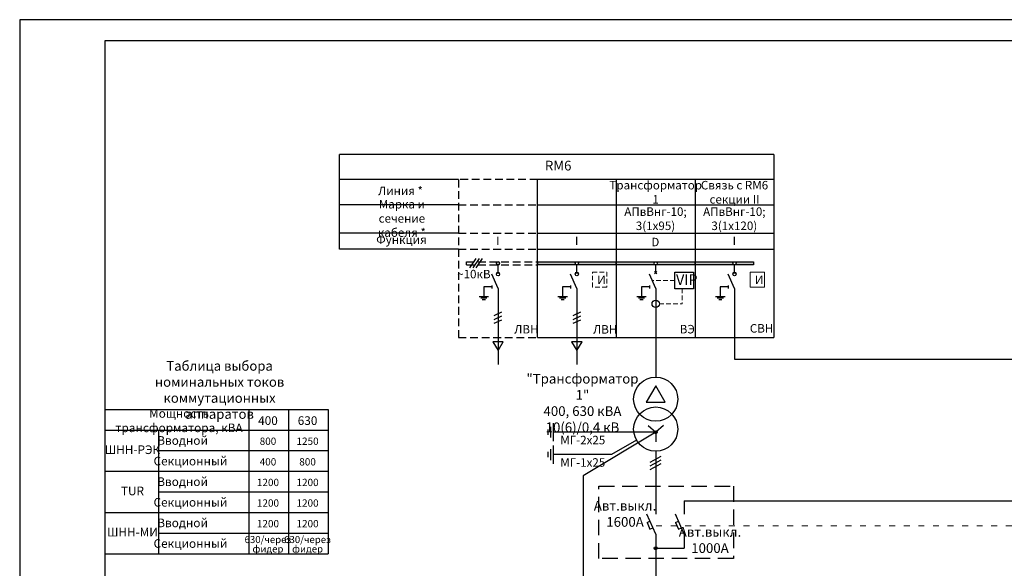
# Model space of a CAD drawing. Units: inches. Extents: x 20891 to 146822, y -160845 to 51217.
# Drawn here: x 68895 to 72948, y 7484 to 9741 of the extents above; entities that cross this region are included whole.
import ezdxf

# ---------------------------------------------------------------- set-up
doc = ezdxf.new("R2010")
doc.units = ezdxf.units.IN
doc.header["$MEASUREMENT"] = 0
doc.linetypes.add('ACAD_ISO03W100', pattern=[30, 12, -18])
doc.linetypes.add('HIDDEN', pattern=[9.525, 6.35, -3.175])
for name, color, linetype in [('He', 7, 'Continuous'), ('Text', 4, 'Continuous'), ('Рамка', 7, 'Continuous')]:
    doc.layers.add(name, color=color, linetype=linetype)
doc.styles.add('STANDART', font='TAHOMA.TTF', dxfattribs={"width": 0.75})

msp = doc.modelspace()

# ---------------------------------------------------------------- hatches: boundary and pattern name
at = {"layer": 'He'}
h = msp.add_hatch(color=30, dxfattribs=at)
h.paths.add_polyline_path([(71188.48, 8745.73), (71026.22, 8745.73), (71026.22, 8732.74), (71188.48, 8732.74, -0.4142136), (71181.99, 8739.23, -0.4142136)])
h.paths.add_polyline_path([(71350.74, 8745.73), (71188.48, 8745.73, -0.4142136), (71194.97, 8739.23, -0.4142136), (71188.48, 8732.74), (71350.74, 8732.74)])
h.paths.add_polyline_path([(71506.5, 8739.23, -0.4142136), (71513, 8745.73), (71350.74, 8745.73), (71350.74, 8732.74), (71513, 8732.74, -0.4142136)])
h.paths.add_polyline_path([(71675.25, 8745.73), (71513, 8745.73, -0.4142136), (71519.49, 8739.23, -0.4142136), (71513, 8732.74), (71675.25, 8732.74)])
h.paths.add_polyline_path([(71831.02, 8739.23, -0.4142136), (71837.51, 8745.73), (71675.25, 8745.73), (71675.25, 8732.74), (71837.51, 8732.74, -0.4142136)])
h.paths.add_polyline_path([(71915.18, 8745.73), (71837.51, 8745.73, -0.4142136), (71844, 8739.23, -0.4142136), (71837.51, 8732.74), (71915.18, 8732.74)])
for points in [[(71519.04, 8043.97, 1), (71506.95, 8043.97, 1)], [(71519.04, 7566.85, 1), (71506.95, 7566.85, 1)]]:
    msp.add_hatch(color=30, dxfattribs=at).paths.add_polyline_path(points)

# ---------------------------------------------------------------- linework, layer by layer
at = {"layer": 'He', "color": 30}
for p, q in [((71999.77, 9187.07), (70210.99, 9187.07)), ((71999.77, 9187.07), (71999.77, 8434.19)), ((70701.7, 9083.23), (70210.99, 9083.23)), ((70210.99, 8797.65), (70210.99, 9083.23)), ((71999.77, 9083.23), (71026.22, 9083.23)), ((71350.74, 9083.23), (71350.74, 8434.19)), ((71675.25, 9083.23), (71675.25, 8434.19)), ((70701.7, 8979.38), (70210.99, 8979.38)), ((71026.22, 8979.38), (71999.77, 8979.38)), ((70701.7, 8862.55), (70210.99, 8862.55)), ((71026.22, 8862.55), (71999.77, 8862.55)), ((70701.7, 8797.65), (70210.99, 8797.65)), ((71026.22, 8797.65), (71999.77, 8797.65)), ((70773.09, 8758.71), (70747.13, 8719.76)), ((70786.07, 8758.71), (70760.11, 8719.76)), ((70799.05, 8758.71), (70773.09, 8719.76)), ((70734.15, 8732.74), (70734.15, 8745.73)), ((70863.96, 8700.29), (70863.96, 8732.74)), ((71026.22, 8732.74), (71026.22, 8745.73)), ((71026.22, 8745.73), (71026.22, 8732.74)), ((71026.22, 8745.73), (71915.18, 8745.73)), ((71915.18, 8732.74), (71026.22, 8732.74)), ((71188.48, 8700.29), (71188.48, 8732.74)), ((71350.74, 8732.74), (71350.74, 8745.73)), ((71350.74, 8745.73), (71350.74, 8732.74)), ((71350.74, 8732.74), (71350.74, 8745.73)), ((71513, 8700.29), (71513, 8732.74)), ((71675.25, 8732.74), (71675.25, 8745.73)), ((71837.51, 8700.29), (71837.51, 8732.74)), ((71915.18, 8745.73), (71915.18, 8732.74)), ((70863.96, 8635.39), (70838, 8693.8)), ((70870.45, 8700.29), (70857.47, 8700.29)), ((71188.48, 8635.39), (71162.51, 8693.8)), ((71194.97, 8700.29), (71181.99, 8700.29)), ((71513, 8635.39), (71487.03, 8693.8)), ((71517.58, 8704.88), (71508.41, 8695.7)), ((71508.41, 8704.88), (71517.58, 8695.7)), ((71837.51, 8635.39), (71811.55, 8693.8)), ((71844, 8700.29), (71831.02, 8700.29)), ((70805.54, 8641.88), (70805.54, 8602.94)), ((70838, 8641.88), (70805.54, 8641.88)), ((70838, 8648.37), (70838, 8635.39)), ((70863.96, 8635.39), (70863.96, 8322.04)), ((71130.06, 8641.88), (71130.06, 8602.94)), ((71162.51, 8641.88), (71130.06, 8641.88)), ((71162.51, 8648.37), (71162.51, 8635.39)), ((71188.48, 8635.39), (71188.48, 8322.04)), ((71454.58, 8641.88), (71454.58, 8602.94)), ((71487.03, 8641.88), (71454.58, 8641.88)), ((71487.03, 8648.37), (71487.03, 8635.39)), ((71513, 8635.39), (71513, 8271.14)), ((71779.1, 8641.88), (71779.1, 8602.94)), ((71811.55, 8641.88), (71779.1, 8641.88)), ((71811.55, 8648.37), (71811.55, 8635.39)), ((71837.51, 8635.39), (71837.51, 8344.99)), ((70786.07, 8602.94), (70825.01, 8602.94)), ((70792.56, 8596.45), (70818.52, 8596.45)), ((71110.59, 8602.94), (71149.53, 8602.94)), ((71117.08, 8596.45), (71143.04, 8596.45)), ((71435.11, 8602.94), (71474.05, 8602.94)), ((71441.6, 8596.45), (71467.56, 8596.45)), ((71759.63, 8602.94), (71798.57, 8602.94)), ((71766.12, 8596.45), (71792.08, 8596.45)), ((70799.05, 8589.96), (70812.03, 8589.96)), ((71123.57, 8589.96), (71136.55, 8589.96)), ((71448.09, 8589.96), (71461.07, 8589.96)), ((71772.61, 8589.96), (71785.59, 8589.96)), ((70878.31, 8537.44), (70847.15, 8523.01)), ((70878.31, 8521.4), (70847.15, 8506.98)), ((71202.83, 8537.44), (71171.67, 8523.01)), ((71202.83, 8521.4), (71171.67, 8506.98)), ((70878.31, 8505.37), (70847.15, 8490.94)), ((71202.83, 8505.37), (71171.67, 8490.94)), ((71026.22, 8434.19), (71999.77, 8434.19)), ((70885.59, 8416.3), (70842.32, 8416.3)), ((70842.32, 8416.3), (70863.96, 8380.25)), ((70863.96, 8380.25), (70885.59, 8416.3)), ((71166.84, 8416.3), (71188.48, 8380.25)), ((71210.11, 8416.3), (71166.84, 8416.3)), ((71188.48, 8380.25), (71210.11, 8416.3)), ((71837.51, 8344.99), (74435.59, 8344.99)), ((71080.76, 8021.95), (71080.76, 8066)), ((71091.37, 8081.09), (71091.37, 8006.86)), ((71481.5, 8071.09), (71513, 8043.97)), ((71544.49, 8071.09), (71513, 8043.97)), ((71070.15, 8032.96), (71070.15, 8054.99)), ((71513, 8043.97), (71091.37, 8043.97)), ((71513, 8043.97), (71214.43, 7864.39)), ((71513, 8043.97), (71513, 8005.03)), ((71091.37, 7988.88), (71091.37, 7914.66)), ((71434.3, 8011.52), (71330.81, 7951.77)), ((71070.15, 7940.76), (71070.15, 7962.78)), ((71080.76, 7929.75), (71080.76, 7973.79)), ((71330.81, 7951.77), (71091.37, 7951.77)), ((71490.06, 7920.5), (71535.66, 7945.92)), ((71513, 7966.09), (71513, 7706.22)), ((71490.06, 7905.3), (71535.66, 7930.72)), ((71490.06, 7890.09), (71535.66, 7915.51)), ((71214.43, 7864.39), (71214.43, 6962.65)), ((71630.1, 7761.25), (71630.1, 7706.22)), ((71630.1, 7761.25), (74967.53, 7761.25)), ((71513, 7625.09), (71476.94, 7706.22)), ((71630.1, 7625.09), (71594.04, 7706.22)), ((71477.36, 7672.78), (71489.42, 7678.14)), ((71477.36, 7672.78), (71489.56, 7645.32)), ((71594.46, 7672.78), (71606.52, 7678.14)), ((71594.46, 7672.78), (71606.66, 7645.32)), ((71489.56, 7645.32), (71501.62, 7650.68)), ((71513, 7625.09), (71513, 7400.07)), ((71606.66, 7645.32), (71618.72, 7650.68)), ((71630.1, 7625.09), (71630.1, 7566.85)), ((71513, 7566.85), (71630.1, 7566.85))]:
    msp.add_line(p, q, dxfattribs=at)
at = {"layer": 'He', "color": 30, "ltscale": 10}
for p, q in [((70210.99, 9083.23), (70210.99, 9187.07)), ((71026.22, 8434.19), (71026.22, 9083.23))]:
    msp.add_line(p, q, dxfattribs=at)
at = {"layer": 'He', "color": 30, "linetype": 'HIDDEN', "ltscale": 5}
for p, q in [((71026.22, 9083.23), (70701.7, 9083.23)), ((70701.7, 9083.23), (70701.7, 8434.19)), ((70701.7, 8979.38), (71026.22, 8979.38)), ((70701.7, 8862.55), (71026.22, 8862.55)), ((70701.7, 8797.65), (71026.22, 8797.65)), ((70734.15, 8745.73), (71026.22, 8745.73)), ((70734.15, 8732.74), (71026.22, 8732.74)), ((70701.7, 8434.19), (71026.22, 8434.19))]:
    msp.add_line(p, q, dxfattribs=at)
at = {"layer": 'He', "color": 30, "linetype": 'HIDDEN', "lineweight": 0, "ltscale": 3}
for p, q in [((71591.64, 8668.73), (71498.18, 8668.73)), ((71621.56, 8634.61), (71621.56, 8572.39)), ((71528.15, 8572.39), (71621.56, 8572.39))]:
    msp.add_line(p, q, dxfattribs=at)
at = {"layer": 'He', "color": 30, "linetype": 'ACAD_ISO03W100', "lineweight": 0, "ltscale": 2}
msp.add_line((73278.66, 7659.05), (71497.9, 7659.05), dxfattribs=at)
at = {"layer": 'He', "color": 30, "linetype": 'HIDDEN', "lineweight": 0, "ltscale": 3}
msp.add_lwpolyline([(71252.96, 8703.14), (71311.54, 8703.14), (71311.54, 8640.47), (71252.96, 8640.47)], close=True, dxfattribs=at)
at = {"layer": 'He', "color": 30}
for points in [[(71591.64, 8702.85), (71668.67, 8702.85), (71668.7, 8634.61), (71591.64, 8634.61)], [(71513, 8235.44), (71473.65, 8167.29), (71552.34, 8167.29)]]:
    msp.add_lwpolyline(points, close=True, dxfattribs=at)
at = {"layer": 'He', "color": 30, "lineweight": 0, "ltscale": 3}
msp.add_lwpolyline([(71902, 8703.14), (71960.58, 8703.14), (71960.58, 8640.47), (71902, 8640.47)], close=True, dxfattribs=at)
at = {"layer": 'He', "color": 30, "linetype": 'HIDDEN', "ltscale": 10}
msp.add_lwpolyline([(71279.44, 7821.51), (71832.92, 7821.51), (71832.92, 7524.67), (71279.44, 7524.67)], close=True, dxfattribs=at)
at = {"layer": 'He', "color": 30}
for centre, radius in [((70863.96, 8739.23), 6.49), ((71188.48, 8739.23), 6.49), ((71513, 8739.23), 6.49), ((71513, 8739.23), 6.49), ((71837.51, 8739.23), 6.49), ((70863.96, 8693.8), 6.49), ((71188.48, 8693.8), 6.49), ((71837.51, 8693.8), 6.49), ((71513, 8572.39), 15.16), ((71513, 8180.27), 90.87), ((71513, 8056.96), 90.87), ((71513, 8043.97), 6.05), ((71513, 7566.85), 6.05)]:
    msp.add_circle(centre, radius, dxfattribs=at)
for start, end in [(90, 180), (180, 270), (0, 90), (270, 0)]:
    msp.add_arc((70863.96, 8739.23), 6.49, start, end, dxfattribs=at)
at = {"layer": 'Рамка'}
for p, q in [((69244.89, 8137.78), (70164.33, 8137.78)), ((69838.33, 8137.78), (69838.33, 7544.34)), ((70001.33, 8137.78), (70001.33, 7798.67)), ((70001.33, 8137.78), (70001.33, 7544.34)), ((70164.33, 8137.78), (70164.33, 7544.34)), ((69244.89, 8053.01), (70164.33, 8053.01)), ((69468.2, 7544.34), (69468.2, 8053.01)), ((69468.2, 7968.23), (70164.33, 7968.23)), ((69244.89, 7883.45), (70164.33, 7883.45)), ((69468.2, 7798.67), (70164.33, 7798.67)), ((69244.89, 7713.9), (70164.33, 7713.9)), ((69468.2, 7629.12), (70164.33, 7629.12)), ((69244.89, 7544.34), (70164.33, 7544.34))]:
    msp.add_line(p, q, dxfattribs=at)
for points in [[(68894.89, 4543.75), (76244.89, 4543.75), (76244.89, 9741.25), (68894.89, 9741.25)], [(69244.89, 4631.25), (76157.39, 4631.25), (76157.39, 9653.75), (69244.89, 9653.75)]]:
    msp.add_lwpolyline(points, close=True, dxfattribs=at)

# ---------------------------------------------------------------- texts
at = {"layer": 'He', "color": 30, "style": 'STANDART'}
for s, insert, char_height, width, attachment_point in [('{\\fTahoma|b0|i0|c0|p32;RM6}', (71111.62, 9140.95), 40, 324.5192, 5), ('{\\fTahoma|b0|i0|c204|p32;Трансформатор 1}', (71513, 9031.3), 35, 324.5192, 5), ('{\\fTahoma|b0|i0|c204|p32;Линия *}', (70462.58, 9037.1), 35, 324.5192, 5), ('{\\fTahoma|b0|i0|c0|p32;C\\fTahoma|b0|i0|c204|p32;вязь с \\fTahoma|b0|i0|c0|p32;RM6\\P\\fTahoma|b0|i0|c204|p32;секции \\fTahoma|b0|i0|c0|p32;II}', (71837.51, 9031.3), 35, 324.5192, 5), ('{\\fTahoma|b0|i0|c204|p32;Марка и сечение кабеля *}', (70468.16, 8923.74), 35, 324.5192, 5), ('{\\fTahoma|b0|i0|c204|p32;АПвВнг-10\\fTahoma|b0|i0|c0|p32;;\\P\\fTahoma|b0|i0|c204|p32;3(1х95)}', (71512.17, 8922.5), 35, 324.5192, 5), ('{\\fTahoma|b0|i0|c204|p32;АПвВнг-10\\fTahoma|b0|i0|c0|p32;;\\P\\fTahoma|b0|i0|c204|p32;3(1х120)}', (71836.69, 8922.5), 35, 324.5192, 5), ('{\\fTahoma|b0|i0|c204|p32;Функция}', (70466.3, 8836.34), 35, 324.5192, 5), ('{\\fTahoma|b0|i0|c0|p32;I}', (70863.13, 8831.64), 35, 324.5192, 5), ('{\\fTahoma|b0|i0|c0|p32;I}', (71187.65, 8831.64), 35, 324.5192, 5), ('{\\fTahoma|b0|i0|c0|p32;D}', (71511.49, 8826.57), 35, 324.5192, 5), ('{\\fTahoma|b0|i0|c0|p32;I}', (71836.69, 8831.64), 35, 324.5192, 5), ('{\\fArial|b0|i0|c204|p32;~\\fTahoma|b0|i0|c204|p32;10кВ}', (70764.51, 8694.65), 35, 324.5192, 5), ('{\\fTahoma|b0|i0|c204|p32;И}', (71272.33, 8688.41), 35, 21.9536, 1), ('{\\fTahoma|b0|i0|c0|p32;VIP}', (71596.85, 8671.77), 43.2, 1401.7677, 4), ('{\\fTahoma|b0|i0|c204|p32;И}', (71921.37, 8688.41), 35, 21.9536, 1), ('{\\fTahoma|b0|i0|c204|p32;ЛВН}', (70980.52, 8467.84), 35, 324.5192, 5), ('{\\fTahoma|b0|i0|c204|p32;ЛВН}', (71305.18, 8467.22), 35, 324.5192, 5), ('{\\fTahoma|b0|i0|c204|p32;ВЭ}', (71642.9, 8468.05), 35, 324.5192, 5), ('{\\fTahoma|b0|i0|c0|p32;C\\fTahoma|b0|i0|c204|p32;ВН}', (71948.92, 8471.36), 35, 324.5192, 5), ('"{\\fTahoma|b0|i0|c204|p34;Трансформатор 1}"\\P{\\fTahoma|b0|i0|c204|p32;400, 630 кВА\\P10(6)/0,4 кВ}', (71211.55, 8164.23), 40, 386.379, 5), ('{\\fTahoma|b0|i0|c204|p32;МГ-\\fTahoma|b0|i0|c0|p32;2\\fTahoma|b0|i0|c204|p32;х\\fTahoma|b0|i0|c0|p32;2\\fTahoma|b0|i0|c204|p32;5}', (71120.22, 8029.29), 35, 329.1741, 1), ('{\\fTahoma|b0|i0|c204|p32;МГ-1х25}', (71120.22, 7937.09), 35, 329.1741, 1), ('{\\fTahoma|b0|i0|c204|p32;Авт.выкл.\\fTahoma|b0|i0|c0|p32;\\P1600A}', (71386.83, 7708.38), 40, 206.8422, 5), ('{\\fTahoma|b0|i0|c204|p32;Авт.выкл.\\fTahoma|b0|i0|c0|p32;\\P\\fTahoma|b0|i0|c204|p32;1\\fTahoma|b0|i0|c0|p32;000A}', (71736.54, 7600.7), 40, 206.8422, 5)]:
    msp.add_mtext(s, dxfattribs=dict(at, insert=insert, char_height=char_height, width=width, attachment_point=attachment_point))
at = {"layer": 'Text', "color": 4, "attachment_point": 5, "style": 'STANDART'}
for s, insert, char_height, width in [('{\\fTahoma|b0|i0|c204|p32;Таблица выбора номинальных токов коммутационных аппаратов}', (69717.73, 8217.95), 39.6, 669.195), ('{\\fTahoma|b0|i0|c204|p32;Мощность трансформатора, кВА}', (69550.85, 8091.8), 35.64, 669.195), ('{\\fTahoma|b0|i0|c204|p32;400}', (69916.93, 8091.8), 35.64, 120.9552), ('{\\fTahoma|b0|i0|c0|p32;63\\fTahoma|b0|i0|c204|p32;0}', (70079.92, 8091.8), 35.64, 120.9552), ('{\\fTahoma|b0|i0|c204|p32;Вводной}', (69565.46, 8010.14), 35.64, 669.195), ('{\\fTahoma|b0|i0|c204|p32;ШНН-РЭК}', (69359.17, 7972.14), 35.64, 669.195), ('{\\fTahoma|b0|i0|c204|p32;800}', (69916.93, 8007.02), 30, 120.9552), ('{\\fTahoma|b0|i0|c0|p32;1250}', (70079.92, 8007.02), 30, 120.9552), ('{\\fTahoma|b0|i0|c204|p32;Секционный}', (69597.84, 7925.37), 35.64, 669.195), ('{\\fTahoma|b0|i0|c204|p32;400}', (69916.93, 7922.24), 30, 120.9552), ('{\\fTahoma|b0|i0|c0|p32;800}', (70079.92, 7922.24), 30, 120.9552), ('{\\fTahoma|b0|i0|c204|p32;Вводной}', (69565.46, 7840.59), 35.64, 669.195), ('{\\fTahoma|b0|i0|c0|p32;1200}', (69916.93, 7837.46), 30, 120.9552), ('{\\fTahoma|b0|i0|c0|p32;1200}', (70079.92, 7837.46), 30, 120.9552), ('{\\fTahoma|b0|i0|c0|p32;TUR}', (69359.17, 7802.58), 35.64, 669.195), ('{\\fTahoma|b0|i0|c204|p32;Секционный}', (69597.84, 7755.81), 35.64, 669.195), ('{\\fTahoma|b0|i0|c0|p32;1200}', (69916.93, 7752.69), 30, 120.9552), ('{\\fTahoma|b0|i0|c0|p32;1200}', (70079.92, 7752.69), 30, 120.9552), ('{\\fTahoma|b0|i0|c204|p32;Вводной}', (69565.46, 7671.03), 35.64, 669.195), ('{\\fTahoma|b0|i0|c0|p32;1200}', (69916.93, 7667.91), 30, 120.9552), ('{\\fTahoma|b0|i0|c0|p32;1200}', (70079.92, 7667.91), 30, 120.9552), ('{\\fTahoma|b0|i0|c204|p32;ШНН-МИ}', (69359.17, 7633.03), 35.64, 669.195), ('{\\fTahoma|b0|i0|c204|p32;Секционный}', (69597.84, 7586.26), 35.64, 669.195)]:
    msp.add_mtext(s, dxfattribs=dict(at, insert=insert, char_height=char_height, width=width))
at = {"layer": 'Text', "color": 4, "char_height": 29, "width": 120.9552, "attachment_point": 5, "line_spacing_factor": 0.8, "style": 'STANDART'}
for insert in [(69916.93, 7583.13), (70079.92, 7583.13)]:
    msp.add_mtext('{\\fTahoma|b0|i0|c204|p32;630/через фидер}', dxfattribs=dict(at, insert=insert))

doc.saveas('drawing.dxf')
